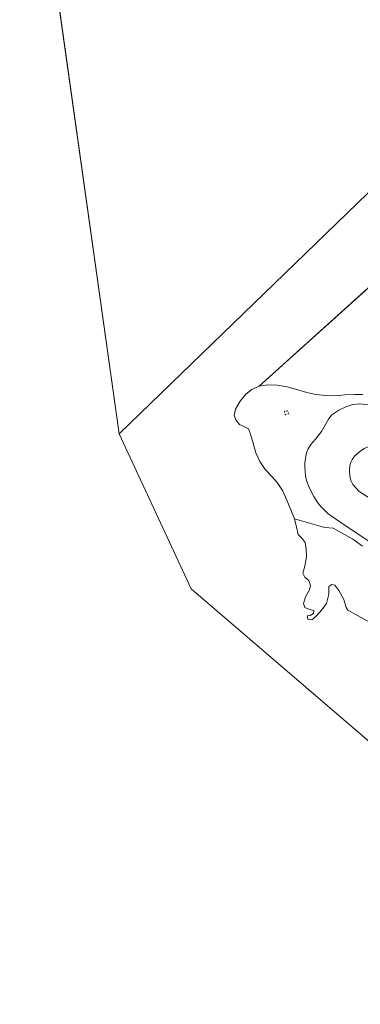
# Model space of a CAD drawing. Units: metres. Extents: x 59997 to 70010, y 406249 to 412501.
# Drawn here: x 65645 to 65769, y 406566 to 406923 of the extents above; entities that cross this region are included whole.
import ezdxf

# ---------------------------------------------------------------- set-up
doc = ezdxf.new("R2010")
doc.units = ezdxf.units.M
doc.linetypes.add('VW-6060_STREEP', pattern=[1.2, 0.6, -0.6])
doc.layers.get('0').update_dxf_attribs({"lineweight": 25})
for name, color, linetype, lineweight in [('B-ME-GW-KRUINLIJN-L-B1', 93, 'Continuous', 18), ('B-ME-GW-TEENLIJN-L-B1', 93, 'Continuous', 18), ('B-ME-IE-GRONDWERKLIJN-GROND_NIETINGERICHT-GV-B6', 253, 'Continuous', 18), ('B-ME-IE-HULPGEOMETRIE-L-B1', 53, 'Continuous', 18), ('B-ME-OB-BEKLEDING-GV-B6', 253, 'Continuous', 18), ('B-ME-OB-WATERLIJN-L-B1', 133, 'OB-WATERLIJN', 18), ('B-ME-OG-WATER-GV-B6', 153, 'Continuous', 18), ('B-ME-VW-MARKERING-BEBAKENING-S-B1', 255, 'VW-6060_STREEP', 18)]:
    doc.layers.add(name, color=color, linetype=linetype, lineweight=lineweight)
doc.linetypes.add('OB-WATERLIJN', pattern='A,10,[32,NLCS.SHX,S=2,R=0,X=0,Y=0],-12', length=22)

# ---------------------------------------------------------------- blocks, each defined once
blk = doc.blocks.new('dtb')
blk.add_circle((0, 0), 0.75)

msp = doc.modelspace()

# ---------------------------------------------------------------- linework, layer by layer
at = {"layer": 'B-ME-GW-KRUINLIJN-L-B1'}
msp.add_polyline3d([(65773.4415, 406748.7477, 3.288), (65768.0592, 406752.0858, 3.288), (65765.7795, 406754.6686, 3.288), (65765.5114, 406755.153, 3.288), (65765.1061, 406756.0443, 3.288), (65764.6928, 406757.7106, 3.288), (65764.5351, 406759.7525, 3.288), (65764.657, 406761.5021, 3.288), (65765.0404, 406762.6922, 3.288), (65765.5201, 406763.6541, 3.288), (65766.4409, 406764.8844, 3.288), (65768.1562, 406766.5092, 3.288), (65769.8732, 406767.6879, 3.138), (65771.5693, 406768.4401, 3.138), (65772.9883, 406768.6139, 2.988), (65775.1184, 406768.3275, 2.988), (65777.3805, 406767.9421, 2.988), (65779.7853, 406767.0439, 2.838), (65782.9462, 406765.7497, 2.6294)], dxfattribs=at)
at = {"layer": 'B-ME-GW-TEENLIJN-L-B1'}
for points in [[(65776.6148, 406781.5099, -0.7057), (65773.8693, 406782.8743, -0.8557), (65771.527, 406783.5334, -0.7057), (65768.3532, 406783.8825, -0.7057), (65765.8447, 406783.6918, -0.7057), (65763.254, 406782.8243, -0.7057), (65760.6929, 406781.585, -0.7057), (65758.1972, 406779.901, -0.7057)], [(65758.1972, 406779.901, -0.7057), (65756.9198, 406778.2761, -0.7057), (65754.3925, 406773.879, -0.7057), (65752.2831, 406771.0738, -0.7057), (65750.4824, 406769.0858, -0.7057), (65749.5613, 406767.5622, -0.7057), (65748.9968, 406766.1329, -0.7057), (65748.6986, 406764.8997, -0.7057), (65748.4052, 406762.5354, -0.7057), (65748.3188, 406761.111, -0.7057), (65748.6153, 406757.8185, -0.7057), (65748.9492, 406756.0757, -0.7057), (65749.9496, 406753.5691, -0.7057), (65751.652, 406750.226, -0.7057), (65753.1169, 406747.9906, -0.7057), (65754.2201, 406746.5891, -0.7057), (65756.7637, 406744.0503, -0.7057), (65759.1098, 406742.4612, -0.7057), (65763.3855, 406739.5615, -0.7057)], [(65778.1802, 406730.3504, -0.5557), (65771.5466, 406734.0657, -0.7057), (65763.3855, 406739.5615, -0.7057)]]:
    msp.add_polyline3d(points, dxfattribs=at)
at = {"layer": 'B-ME-IE-GRONDWERKLIJN-GROND_NIETINGERICHT-GV-B6'}
msp.add_polyline3d([(65772.359, 406704.394, -1.5), (65767.519, 406707.066, -1.5), (65764.03, 406709.011, -1.5), (65763.4, 406710.031, -1.5), (65762.506, 406712.923, -1.5), (65760.709, 406716.135, -1.5), (65759.206, 406718.1, -1.5), (65758.169, 406718.294, -1.5), (65757.118, 406717.638, -1.5), (65757.039, 406714.863, -1.5), (65756.212, 406711.448, -1.5), (65754.553, 406709.156, -1.5), (65752.432, 406706.884, -1.5), (65750.886, 406705.544, -1.5), (65749.45, 406705.749, -1.5), (65749.256, 406706.943, -1.5), (65750.246, 406707.118, -1.5), (65751.48, 406707.881, -1.5), (65751.595, 406708.907, -1.5), (65749.849, 406709.434, -1.5), (65748.339, 406710.042, -1.5), (65747.901, 406711.479, -1.5), (65748.619, 406713.824, -1.5), (65749.995, 406716.414, -1.5), (65750.405, 406718.035, -1.5), (65749.819, 406719.791, -1.5), (65748.371, 406721.045, -1.5), (65747.665, 406722.505, -1.5), (65748.344, 406724.992, -1.5), (65748.917, 406728.411, -1.5), (65748.843, 406731.065, -1.5), (65748.459, 406733.608, -1.5), (65747.376, 406735.026, -1.5), (65745.987, 406736.427, -1.5), (65745.297, 406739.189, -1.5), (65744.556, 406742.167, -1.5), (65755.5973, 406739.0199, -0.7522), (65758.6317, 406738.8016, -0.7522), (65765.7375, 406734.7475, -0.7522), (65769.3548, 406732.2967, -0.7522)], dxfattribs=at)
at = {"layer": 'B-ME-IE-HULPGEOMETRIE-L-B1'}
for p, q in [((65680.85, 406772.999, -1.5), (65637.386, 407081.477, -1.496)), ((65731.755, 406790.304, -1.5), (65798.481, 406850.336, -1.5))]:
    msp.add_line(p, q, dxfattribs=at)
msp.add_polyline3d([(65760.59, 406250, -1.5), (65724.345, 406345.546, -1.5), (65814.713, 406520.183, -1.5), (65830.587, 406589.503, -1.5), (65790.568, 406645.149, -1.5), (65707.09, 406716.772, -1.5), (65680.85, 406772.999, -1.5), (65801.234, 406889.265, -1.5)], dxfattribs=at)
at = {"layer": 'B-ME-OB-BEKLEDING-GV-B6'}
for points in [[(65769.3548, 406732.2967, -0.7522), (65765.7375, 406734.7475, -0.7522), (65758.6317, 406738.8016, -0.7522), (65755.5973, 406739.0199, -0.7522), (65744.556, 406742.167, -1.5), (65743.271, 406745.379, -1.5), (65741.85, 406748.888, -1.5), (65740.195, 406752.4, -1.5), (65738.335, 406755.381, -1.5), (65736.375, 406757.562, -1.5), (65733.986, 406760.062, -1.5), (65732.032, 406762.914, -1.5), (65730.609, 406766.109, -1.5), (65729.529, 406769.621, -1.5), (65728.626, 406772.918, -1.5), (65727.922, 406774.775, -1.5), (65726.205, 406775.641, -1.5), (65724.635, 406776.406, -1.5), (65723.239, 406778.019, -1.5), (65722.629, 406779.754, -1.5), (65723.133, 406781.884, -1.5), (65724.916, 406784.865, -1.5), (65726.886, 406787.328, -1.5), (65729.05, 406789.084, -1.5), (65731.7551, 406790.304, -1.5), (65734.776, 406790.723, -1.5), (65738.316, 406790.682, -1.5), (65741.947, 406790.047, -1.5), (65745.782, 406788.968, -1.5), (65749.087, 406788.012, -1.5), (65752.316, 406787.274, -1.5), (65755.929, 406786.868, -1.5), (65759.579, 406786.744, -1.5), (65762.894, 406787.094, -1.5), (65766.482, 406787.222, -1.5), (65769.46, 406787.22, -1.5)], [(65771.5466, 406734.0657, -0.7057), (65763.3855, 406739.5615, -0.7057), (65759.1098, 406742.4612, -0.7057), (65756.7637, 406744.0503, -0.7057), (65754.2201, 406746.5891, -0.7057), (65753.1169, 406747.9906, -0.7057), (65751.652, 406750.226, -0.7057), (65749.9496, 406753.5691, -0.7057), (65748.9492, 406756.0757, -0.7057), (65748.6153, 406757.8185, -0.7057), (65748.3188, 406761.111, -0.7057), (65748.4052, 406762.5354, -0.7057), (65748.6986, 406764.8997, -0.7057), (65748.9968, 406766.1329, -0.7057), (65749.5613, 406767.5622, -0.7057), (65750.4824, 406769.0858, -0.7057), (65752.2831, 406771.0738, -0.7057), (65754.3925, 406773.879, -0.7057), (65756.9198, 406778.2761, -0.7057), (65758.1972, 406779.901, -0.7057), (65760.6929, 406781.585, -0.7057), (65763.254, 406782.8243, -0.7057), (65765.8447, 406783.6918, -0.7057), (65768.3532, 406783.8825, -0.7057), (65771.527, 406783.5334, -0.7057)], [(65771.527, 406783.5334, -0.7057), (65768.3532, 406783.8825, -0.7057), (65765.8447, 406783.6918, -0.7057), (65763.254, 406782.8243, -0.7057), (65760.6929, 406781.585, -0.7057), (65758.1972, 406779.901, -0.7057), (65756.9198, 406778.2761, -0.7057), (65754.3925, 406773.879, -0.7057), (65752.2831, 406771.0738, -0.7057), (65750.4824, 406769.0858, -0.7057), (65749.5613, 406767.5622, -0.7057), (65748.9968, 406766.1329, -0.7057), (65748.6986, 406764.8997, -0.7057), (65748.4052, 406762.5354, -0.7057), (65748.3188, 406761.111, -0.7057), (65748.6153, 406757.8185, -0.7057), (65748.9492, 406756.0757, -0.7057), (65749.9496, 406753.5691, -0.7057), (65751.652, 406750.226, -0.7057), (65753.1169, 406747.9906, -0.7057), (65754.2201, 406746.5891, -0.7057), (65756.7637, 406744.0503, -0.7057), (65759.1098, 406742.4612, -0.7057), (65763.3855, 406739.5615, -0.7057), (65771.5466, 406734.0657, -0.7057)], [(65769.8732, 406767.6879, 3.138), (65768.1562, 406766.5092, 3.288), (65766.4409, 406764.8844, 3.288), (65765.5201, 406763.6541, 3.288), (65765.0404, 406762.6922, 3.288), (65764.657, 406761.5021, 3.288), (65764.5351, 406759.7525, 3.288), (65764.6928, 406757.7106, 3.288), (65765.1061, 406756.0443, 3.288), (65765.5114, 406755.153, 3.288), (65765.7795, 406754.6686, 3.288), (65768.0592, 406752.0858, 3.288), (65773.4415, 406748.7477, 3.288)], [(65773.4415, 406748.7477, 3.288), (65768.0592, 406752.0858, 3.288), (65765.7795, 406754.6686, 3.288), (65765.5114, 406755.153, 3.288), (65765.1061, 406756.0443, 3.288), (65764.6928, 406757.7106, 3.288), (65764.5351, 406759.7525, 3.288), (65764.657, 406761.5021, 3.288), (65765.0404, 406762.6922, 3.288), (65765.5201, 406763.6541, 3.288), (65766.4409, 406764.8844, 3.288), (65768.1562, 406766.5092, 3.288), (65769.8732, 406767.6879, 3.138)]]:
    msp.add_polyline3d(points, dxfattribs=at)
at = {"layer": 'B-ME-OB-WATERLIJN-L-B1'}
msp.add_line((65748.917, 406728.411, -1.5), (65748.843, 406731.065, -1.5), dxfattribs=at)
for points in [[(65744.556, 406742.167, -1.5), (65743.271, 406745.379, -1.5), (65741.85, 406748.888, -1.5), (65740.195, 406752.4, -1.5), (65738.335, 406755.381, -1.5), (65736.375, 406757.562, -1.5), (65733.986, 406760.062, -1.5), (65732.032, 406762.914, -1.5), (65730.609, 406766.109, -1.5), (65729.529, 406769.621, -1.5), (65728.626, 406772.918, -1.5), (65727.922, 406774.775, -1.5), (65726.205, 406775.641, -1.5), (65724.635, 406776.406, -1.5), (65723.239, 406778.019, -1.5), (65722.629, 406779.754, -1.5), (65723.133, 406781.884, -1.5), (65724.916, 406784.865, -1.5), (65726.886, 406787.328, -1.5), (65729.05, 406789.084, -1.5), (65731.7551, 406790.304, -1.5)], [(65748.843, 406731.065, -1.5), (65748.459, 406733.608, -1.5), (65747.376, 406735.026, -1.5), (65745.987, 406736.427, -1.5), (65745.297, 406739.189, -1.5), (65744.556, 406742.167, -1.5)], [(65757.118, 406717.638, -1.5), (65757.039, 406714.863, -1.5), (65756.212, 406711.448, -1.5), (65754.553, 406709.156, -1.5), (65752.432, 406706.884, -1.5), (65750.886, 406705.544, -1.5), (65749.45, 406705.749, -1.5), (65749.256, 406706.943, -1.5), (65750.246, 406707.118, -1.5), (65751.48, 406707.881, -1.5), (65751.595, 406708.907, -1.5), (65749.849, 406709.434, -1.5), (65748.339, 406710.042, -1.5), (65747.901, 406711.479, -1.5), (65748.619, 406713.824, -1.5), (65749.995, 406716.414, -1.5), (65750.405, 406718.035, -1.5), (65749.819, 406719.791, -1.5), (65748.371, 406721.045, -1.5), (65747.665, 406722.505, -1.5), (65748.344, 406724.992, -1.5), (65748.917, 406728.411, -1.5)], [(65772.359, 406704.394, -1.5), (65767.519, 406707.066, -1.5), (65764.03, 406709.011, -1.5), (65763.4, 406710.031, -1.5), (65762.506, 406712.923, -1.5), (65760.709, 406716.135, -1.5), (65759.206, 406718.1, -1.5), (65758.169, 406718.294, -1.5), (65757.118, 406717.638, -1.5)]]:
    msp.add_polyline3d(points, dxfattribs=at)
at = {"layer": 'B-ME-OG-WATER-GV-B6'}
for points in [[(67939.517, 408388.259, -1.5), (67615.398, 408167.275, -1.5), (67215.487, 408048.401, -1.5), (66882.628, 407899.705, -1.5), (66787.882, 407849.238, -1.5), (66600.813, 407656.561, -1.5), (66329.321, 407397.172, -1.5), (66067.373, 407114.067, -1.5), (65801.234, 406889.265, -1.5), (65680.85, 406772.999, -1.5), (65637.386, 407081.477, -1.496), (65862.916, 407375.676, -1.488), (65975.073, 407536.038, -1.488), (66043.326, 407721.411, -1.192), (66223.496, 408146.985, -1.238), (66413.005, 408507.683, -1.375), (66328.421, 408573.981, -1.391), (66508.769, 408739.775, -1.395), (66253.383, 409043.63, -1.395)], [(65760.59, 406250, -1.5), (64692.6926, 406250, -1.506), (64792.944, 406337.955, -1.506), (65077.478, 406588.805, -1.496), (65350.552, 406828.619, -1.496), (65637.386, 407081.477, -1.496), (65680.85, 406772.999, -1.5), (65707.09, 406716.772, -1.5), (65790.568, 406645.149, -1.5), (65830.587, 406589.503, -1.5), (65814.713, 406520.183, -1.5), (65724.345, 406345.546, -1.5), (65760.59, 406250, -1.5)], [(65790.568, 406645.149, -1.5), (65707.09, 406716.772, -1.5), (65680.85, 406772.999, -1.5), (65801.234, 406889.265, -1.5)], [(65798.481, 406850.336, -1.5), (65731.755, 406790.304, -1.5), (65729.05, 406789.084, -1.5), (65726.886, 406787.328, -1.5), (65724.916, 406784.865, -1.5), (65723.133, 406781.884, -1.5), (65722.629, 406779.754, -1.5), (65723.239, 406778.019, -1.5), (65724.635, 406776.406, -1.5), (65726.205, 406775.641, -1.5), (65727.922, 406774.775, -1.5), (65728.626, 406772.918, -1.5), (65729.529, 406769.621, -1.5), (65730.609, 406766.109, -1.5), (65732.032, 406762.914, -1.5), (65733.986, 406760.062, -1.5), (65736.375, 406757.562, -1.5), (65738.335, 406755.381, -1.5), (65740.195, 406752.4, -1.5), (65741.85, 406748.888, -1.5), (65743.271, 406745.379, -1.5), (65744.556, 406742.167, -1.5), (65745.297, 406739.189, -1.5), (65745.987, 406736.427, -1.5), (65747.376, 406735.026, -1.5), (65748.459, 406733.608, -1.5), (65748.843, 406731.065, -1.5), (65748.917, 406728.411, -1.5), (65748.344, 406724.992, -1.5), (65747.665, 406722.505, -1.5), (65748.371, 406721.045, -1.5), (65749.819, 406719.791, -1.5), (65750.405, 406718.035, -1.5), (65749.995, 406716.414, -1.5), (65748.619, 406713.824, -1.5), (65747.901, 406711.479, -1.5), (65748.339, 406710.042, -1.5), (65749.849, 406709.434, -1.5), (65751.595, 406708.907, -1.5), (65751.48, 406707.881, -1.5), (65750.246, 406707.118, -1.5), (65749.256, 406706.943, -1.5), (65749.45, 406705.749, -1.5), (65750.886, 406705.544, -1.5), (65752.432, 406706.884, -1.5), (65754.553, 406709.156, -1.5), (65756.212, 406711.448, -1.5), (65757.039, 406714.863, -1.5), (65757.118, 406717.638, -1.5), (65758.169, 406718.294, -1.5), (65759.206, 406718.1, -1.5), (65760.709, 406716.135, -1.5), (65762.506, 406712.923, -1.5), (65763.4, 406710.031, -1.5), (65764.03, 406709.011, -1.5), (65767.519, 406707.066, -1.5), (65772.359, 406704.394, -1.5)], [(65769.46, 406787.22, -1.5), (65766.482, 406787.222, -1.5), (65762.894, 406787.094, -1.5), (65759.579, 406786.744, -1.5), (65755.929, 406786.868, -1.5), (65752.316, 406787.274, -1.5), (65749.087, 406788.012, -1.5), (65745.782, 406788.968, -1.5), (65741.947, 406790.047, -1.5), (65738.316, 406790.682, -1.5), (65734.776, 406790.723, -1.5), (65731.7551, 406790.304, -1.5), (65798.481, 406850.336, -1.5)]]:
    msp.add_polyline3d(points, dxfattribs=at)

# ---------------------------------------------------------------- block references
at = {"layer": 'B-ME-VW-MARKERING-BEBAKENING-S-B1', "rotation": 90}
msp.add_blockref('dtb', (65741.6546, 406780.6457, -0.9567), dxfattribs=at)

doc.saveas('drawing.dxf')
